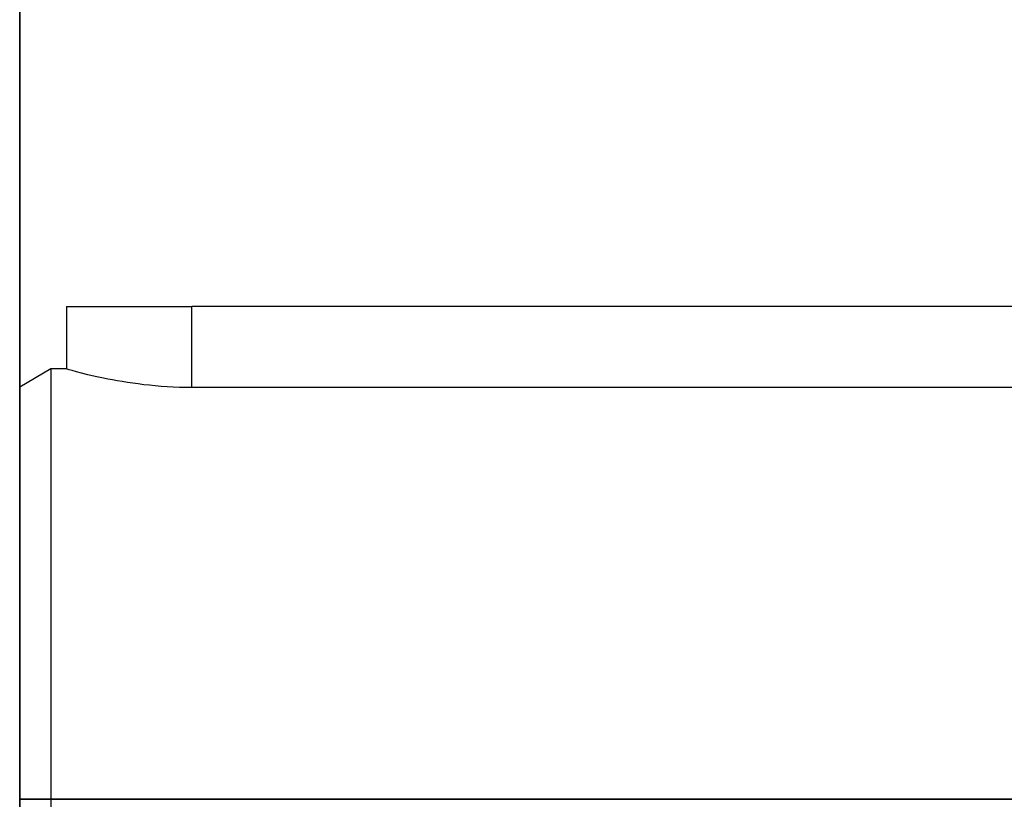
# Model space of a CAD drawing. Units: millimetres. Extents: x 0 to 665, y -211 to 262.
# Drawn here: x 0 to 63, y 0 to 50 of the extents above; entities that cross this region are included whole.
import ezdxf

# ---------------------------------------------------------------- set-up
doc = ezdxf.new("R2010")
doc.units = ezdxf.units.MM
for name, color, linetype, true_color in [('TOP$1', 7, 'CONTINUOUS', 0xffffff), ('TOP$2', 7, 'CONTINUOUS', 0xffffff), ('TOP$3', 7, 'CONTINUOUS', 0xffffff), ('TOP$4', 7, 'CONTINUOUS', 0xffffff)]:
    doc.layers.add(name, color=color, linetype=linetype, true_color=true_color)

msp = doc.modelspace()

# ---------------------------------------------------------------- linework, layer by layer
at = {"layer": 'TOP$1', "color": 151, "linetype": 'CONTINUOUS'}
for p, q in [((0, 35.627, 62.857), (0, 48.89, 80.142)), ((0, 36.622, -62.282), (0, 44.96, -82.411)), ((0, 26.482, -90.065), (0, 18.144, -69.936)), ((0, 5, -53.114), (0, 5, -95.712)), ((0, 5, 95.712), (0, 5, 53.114))]:
    msp.add_line(p, q, dxfattribs=at)
at = {"layer": 'TOP$1', "color": 9, "linetype": 'CONTINUOUS'}
for p, q in [((0, 26.311, 8), (0, 31.5, 8)), ((0, 31.5, 8), (0, 31.5, -8)), ((0, 31.5, -8), (0, 26.311, -8))]:
    msp.add_line(p, q, dxfattribs=at)
at = {"layer": 'TOP$1', "color": 151, "linetype": 'CONTINUOUS', "extrusion": (1, 0, 0)}
for radius in [200, 143, 142.421, 141.422, 105, 104.683, 103.684, 96, 53.034, 52.034]:
    msp.add_circle((0, 0), radius, dxfattribs=at)
at = {"layer": 'TOP$1', "color": 151, "linetype": 'CONTINUOUS', "extrusion": (-1, 0, 0)}
msp.add_circle((0, 0), 150, dxfattribs=at)
at = {"layer": 'TOP$1', "color": 9, "linetype": 'CONTINUOUS', "extrusion": (1, 0, 0)}
msp.add_circle((0, 0), 27.5, dxfattribs=at)
at = {"layer": 'TOP$1', "color": 9, "linetype": 'CONTINUOUS', "extrusion": (-1, 0, 0)}
msp.add_circle((0, 0), 26.345, dxfattribs=at)
at = {"layer": 'TOP$1', "color": 151, "linetype": 'CONTINUOUS', "extrusion": (1, 0, 0)}
for radius, start, end in [(95.605, 2.99787, 87.00213), (95.605, 272.99787, 357.00213), (95.021, 273.01628, 356.98372), (95.021, 3.01628, 86.98372), (81.068, 299.58568, 356.46394), (75.958, 300.06505, 356.22573), (75.24, 300.13771, 356.18964), (72.251, 300.45564, 356.03178), (93.877, 46.38514, 58.61486), (55.525, 5.16645, 84.83355), (55.525, 275.16645, 354.83355), (53.526, 275.35993, 354.64007), (53.526, 5.35993, 84.64007), (93.877, 286.38514, 298.61486), (81.068, 59.58568, 86.46394), (75.958, 60.06505, 86.22573), (75.24, 60.13771, 86.18964), (72.251, 60.45564, 86.03178), (81.068, 273.53606, 285.41432), (75.958, 273.77427, 284.93495), (75.24, 273.81036, 284.86229), (72.251, 273.96822, 284.54436), (95.843, 87.00959, 92.99041), (95.843, 267.00959, 272.99041)]:
    msp.add_arc((0, 0), radius, start, end, dxfattribs=at)
at = {"layer": 'TOP$1', "color": 9, "linetype": 'CONTINUOUS', "extrusion": (1, 0, 0)}
for start, end in [(15.41812, 270), (270, 344.46375)]:
    msp.add_arc((0, 0), 30.1, start, end, dxfattribs=at)
at = {"layer": 'TOP$1', "color": 151, "linetype": 'CONTINUOUS', "extrusion": (-1, 0, 0)}
for start, end in [(84.62223, 95.37777), (264.62223, 275.37777)]:
    msp.add_arc((0, 0), 53.349, start, end, dxfattribs=at)
at = {"layer": 'TOP$2', "color": 151, "linetype": 'CONTINUOUS'}
for p, q in [((0, 41, 9), (0, 49, 9)), ((0, 49, 59), (0, 49, 51)), ((0, 41, -51), (0, 49, -51)), ((0, 49, -99), (0, 41, -99)), ((0, 49, -59), (0, 41, -59)), ((0, 49, -51), (0, 49, -59)), ((0, 49, 49), (0, 49, 41)), ((0, 49, 89), (0, 49, 81)), ((0, 41, 29), (0, 49, 29)), ((0, 49, 71), (0, 41, 71)), ((0, 49, 1), (0, 41, 1)), ((0, 49, 91), (0, 41, 91)), ((0, 49, 11), (0, 41, 11)), ((0, 41, 79), (0, 49, 79)), ((0, 49, -71), (0, 49, -79)), ((0, 49, -39), (0, 41, -39)), ((0, 49, -81), (0, 49, -89)), ((0, 49, -29), (0, 41, -29)), ((0, 41, 69), (0, 49, 69)), ((0, 49, -49), (0, 41, -49)), ((0, 49, 19), (0, 49, 11)), ((0, 49, -21), (0, 49, -29)), ((0, 41, 105), (0, 49, 105)), ((0, 49, -61), (0, 49, -69)), ((0, 49, 51), (0, 41, 51)), ((0, 49, -1), (0, 49, -9)), ((0, 41, 99), (0, 49, 99)), ((0, 41, 89), (0, 49, 89)), ((0, 41, -21), (0, 49, -21)), ((0, 41, 49), (0, 49, 49)), ((0, 49, 69), (0, 49, 61)), ((0, 49, 79), (0, 49, 71)), ((0, 49, -105), (0, 41, -105)), ((0, 49, -41), (0, 49, -49)), ((0, 49, 81), (0, 41, 81)), ((0, 49, 61), (0, 41, 61)), ((0, 41, 59), (0, 49, 59)), ((0, 49, 29), (0, 49, 21)), ((0, 41, -1), (0, 49, -1)), ((0, 49, 39), (0, 49, 31)), ((0, 49, -69), (0, 41, -69)), ((0, 49, -101), (0, 49, -105)), ((0, 49, 41), (0, 41, 41)), ((0, 49, 101), (0, 41, 101)), ((0, 41, -81), (0, 49, -81)), ((0, 49, -79), (0, 41, -79)), ((0, 49, -19), (0, 41, -19)), ((0, 41, -31), (0, 49, -31)), ((0, 41, -61), (0, 49, -61)), ((0, 49, 9), (0, 49, 1)), ((0, 49, 31), (0, 41, 31)), ((0, 49, -9), (0, 41, -9)), ((0, 49, -91), (0, 49, -99)), ((0, 49, -31), (0, 49, -39)), ((0, 49, -11), (0, 49, -19)), ((0, 49, 99), (0, 49, 91)), ((0, 41, 19), (0, 49, 19)), ((0, 49, 105), (0, 49, 101)), ((0, 41, -91), (0, 49, -91)), ((0, 49, 21), (0, 41, 21)), ((0, 49, -89), (0, 41, -89)), ((0, 41, -101), (0, 49, -101)), ((0, 41, -71), (0, 49, -71)), ((0, 41, -41), (0, 49, -41)), ((0, 41, -11), (0, 49, -11)), ((0, 41, 39), (0, 49, 39)), ((0, 41, -19), (0, 41, -11)), ((0, 41, -9), (0, 41, -1)), ((0, 41, 41), (0, 41, 49)), ((0, 41, 11), (0, 41, 19)), ((0, 41, 61), (0, 41, 69)), ((0, 41, -99), (0, 41, -91)), ((0, 41, 1), (0, 41, 9)), ((0, 41, 71), (0, 41, 79)), ((0, 41, 91), (0, 41, 99)), ((0, 41, -39), (0, 41, -31)), ((0, 41, 31), (0, 41, 39)), ((0, 41, -89), (0, 41, -81)), ((0, 41, -105), (0, 41, -101)), ((0, 41, 101), (0, 41, 105)), ((0, 41, -69), (0, 41, -61)), ((0, 41, -29), (0, 41, -21)), ((0, 41, 81), (0, 41, 89)), ((0, 41, 21), (0, 41, 29)), ((0, 41, -79), (0, 41, -71)), ((0, 41, -59), (0, 41, -51)), ((0, 41, -49), (0, 41, -41)), ((0, 41, 51), (0, 41, 59)), ((0, 31, -1), (0, 39, -1)), ((0, 31, 99), (0, 39, 99)), ((0, 39, 1), (0, 31, 1)), ((0, 39, 59), (0, 39, 51)), ((0, 31, 29), (0, 39, 29)), ((0, 39, 29), (0, 39, 21)), ((0, 39, 61), (0, 31, 61)), ((0, 39, -91), (0, 39, -99)), ((0, 39, -49), (0, 31, -49)), ((0, 39, -39), (0, 31, -39)), ((0, 31, -21), (0, 39, -21)), ((0, 39, -69), (0, 31, -69)), ((0, 39, 41), (0, 31, 41)), ((0, 39, -59), (0, 31, -59)), ((0, 39, -29), (0, 31, -29)), ((0, 39, 11), (0, 31, 11)), ((0, 39, 69), (0, 39, 61)), ((0, 39, 19), (0, 39, 11)), ((0, 39, 99), (0, 39, 91)), ((0, 31, -41), (0, 39, -41)), ((0, 31, 19), (0, 39, 19)), ((0, 39, -1), (0, 39, -9)), ((0, 39, 109), (0, 39, 101)), ((0, 31, -91), (0, 39, -91)), ((0, 39, -21), (0, 39, -29)), ((0, 39, -99), (0, 31, -99)), ((0, 39, 51), (0, 31, 51)), ((0, 39, 89), (0, 39, 81)), ((0, 39, -89), (0, 31, -89)), ((0, 39, 21), (0, 31, 21)), ((0, 31, -81), (0, 39, -81)), ((0, 39, 101), (0, 31, 101)), ((0, 31, 9), (0, 39, 9)), ((0, 31, 59), (0, 39, 59)), ((0, 39, -19), (0, 31, -19)), ((0, 39, -81), (0, 39, -89)), ((0, 39, 39), (0, 39, 31)), ((0, 39, 71), (0, 31, 71)), ((0, 31, 39), (0, 39, 39)), ((0, 39, -11), (0, 39, -19)), ((0, 39, 9), (0, 39, 1)), ((0, 31, 69), (0, 39, 69)), ((0, 31, 89), (0, 39, 89)), ((0, 31, -11), (0, 39, -11)), ((0, 31, 49), (0, 39, 49)), ((0, 31, -71), (0, 39, -71)), ((0, 39, -79), (0, 31, -79)), ((0, 39, -31), (0, 39, -39)), ((0, 39, -71), (0, 39, -79)), ((0, 39, -101), (0, 39, -109)), ((0, 39, 91), (0, 31, 91)), ((0, 39, -9), (0, 31, -9)), ((0, 31, -101), (0, 39, -101)), ((0, 39, -41), (0, 39, -49)), ((0, 39, 79), (0, 39, 71)), ((0, 31, 79), (0, 39, 79)), ((0, 39, 49), (0, 39, 41)), ((0, 39, -51), (0, 39, -59)), ((0, 39, 81), (0, 31, 81)), ((0, 39, 31), (0, 31, 31)), ((0, 31, -31), (0, 39, -31)), ((0, 31, -51), (0, 39, -51)), ((0, 39, -109), (0, 31, -109)), ((0, 31, -61), (0, 39, -61)), ((0, 31, 109), (0, 39, 109)), ((0, 39, -61), (0, 39, -69)), ((0, 31, 1), (0, 31, 9)), ((0, 31, -69), (0, 31, -61)), ((0, 31, -9), (0, 31, -1)), ((0, 31, 11), (0, 31, 19)), ((0, 31, 31), (0, 31, 39)), ((0, 31, 21), (0, 31, 29)), ((0, 31, -29), (0, 31, -21)), ((0, 31, 71), (0, 31, 79)), ((0, 31, 61), (0, 31, 69)), ((0, 31, -79), (0, 31, -71)), ((0, 31, 91), (0, 31, 99)), ((0, 31, -99), (0, 31, -91)), ((0, 31, -39), (0, 31, -31)), ((0, 31, 41), (0, 31, 49)), ((0, 31, 51), (0, 31, 59)), ((0, 31, -49), (0, 31, -41)), ((0, 31, 101), (0, 31, 109)), ((0, 31, 81), (0, 31, 89)), ((0, 31, -109), (0, 31, -101)), ((0, 31, -89), (0, 31, -81)), ((0, 31, -19), (0, 31, -11)), ((0, 31, -59), (0, 31, -51)), ((0, 29, -101), (0, 29, -109)), ((0, 21, 39), (0, 29, 39)), ((0, 29, 101), (0, 21, 101)), ((0, 29, 31), (0, 21, 31)), ((0, 29, -99), (0, 21, -99)), ((0, 29, 29), (0, 29, 21)), ((0, 21, 109), (0, 29, 109)), ((0, 29, 71), (0, 21, 71)), ((0, 25, -11), (0, 29, -11)), ((0, 29, -71), (0, 29, -79)), ((0, 21, 69), (0, 29, 69)), ((0, 29, -19), (0, 25, -19)), ((0, 29, 1), (0, 25, 1)), ((0, 29, 81), (0, 21, 81)), ((0, 21, -91), (0, 29, -91)), ((0, 29, -59), (0, 21, -59)), ((0, 21, 89), (0, 29, 89)), ((0, 29, 99), (0, 29, 91)), ((0, 29, 11), (0, 25, 11)), ((0, 29, -1), (0, 29, -9)), ((0, 29, 41), (0, 21, 41)), ((0, 29, -89), (0, 21, -89)), ((0, 21, 99), (0, 29, 99)), ((0, 21, -81), (0, 29, -81)), ((0, 21, -101), (0, 29, -101)), ((0, 29, -51), (0, 29, -59)), ((0, 29, 39), (0, 29, 31)), ((0, 29, 61), (0, 21, 61)), ((0, 29, -31), (0, 29, -39)), ((0, 29, 59), (0, 29, 51)), ((0, 21, 79), (0, 29, 79)), ((0, 25, -1), (0, 29, -1)), ((0, 29, 51), (0, 21, 51)), ((0, 29, -29), (0, 21, -29)), ((0, 29, -109), (0, 21, -109)), ((0, 29, -39), (0, 21, -39)), ((0, 29, 21), (0, 21, 21)), ((0, 29, -91), (0, 29, -99)), ((0, 25, 19), (0, 29, 19)), ((0, 29, 9), (0, 29, 1)), ((0, 29, -61), (0, 29, -69)), ((0, 21, -71), (0, 29, -71)), ((0, 29, 109), (0, 29, 101)), ((0, 21, -61), (0, 29, -61)), ((0, 29, -69), (0, 21, -69)), ((0, 21, 29), (0, 29, 29)), ((0, 29, 89), (0, 29, 81)), ((0, 21, -31), (0, 29, -31)), ((0, 25, 9), (0, 29, 9)), ((0, 21, -51), (0, 29, -51)), ((0, 21, -41), (0, 29, -41)), ((0, 29, 79), (0, 29, 71)), ((0, 29, -81), (0, 29, -89)), ((0, 29, -79), (0, 21, -79)), ((0, 29, 19), (0, 29, 11)), ((0, 29, -49), (0, 21, -49)), ((0, 21, 49), (0, 29, 49)), ((0, 29, 69), (0, 29, 61)), ((0, 29, 91), (0, 21, 91)), ((0, 29, -9), (0, 25, -9)), ((0, 29, -11), (0, 29, -19)), ((0, 29, -41), (0, 29, -49)), ((0, 29, -21), (0, 29, -29)), ((0, 21, -21), (0, 29, -21)), ((0, 29, 49), (0, 29, 41)), ((0, 21, 59), (0, 29, 59)), ((0, 25, 11), (0, 25, 19)), ((0, 25, -19), (0, 25, -11)), ((0, 25, -9), (0, 25, -1)), ((0, 25, 1), (0, 25, 9)), ((0, 21, 21), (0, 21, 29)), ((0, 21, -109), (0, 21, -101)), ((0, 21, 101), (0, 21, 109)), ((0, 21, -29), (0, 21, -21)), ((0, 21, -89), (0, 21, -81)), ((0, 21, -79), (0, 21, -71)), ((0, 21, -49), (0, 21, -41)), ((0, 21, 81), (0, 21, 89)), ((0, 21, 31), (0, 21, 39)), ((0, 21, -59), (0, 21, -51)), ((0, 21, -99), (0, 21, -91)), ((0, 21, -69), (0, 21, -61)), ((0, 21, -39), (0, 21, -31)), ((0, 21, 41), (0, 21, 49)), ((0, 21, 71), (0, 21, 79)), ((0, 21, 91), (0, 21, 99)), ((0, 21, 51), (0, 21, 59)), ((0, 21, 61), (0, 21, 69)), ((0, 11, 79), (0, 19, 79)), ((0, 11, -51), (0, 19, -51)), ((0, 19, -71), (0, 19, -79)), ((0, 19, -29), (0, 11, -29)), ((0, 19, -61), (0, 19, -69)), ((0, 19, 81), (0, 11, 81)), ((0, 19, 59), (0, 19, 51)), ((0, 19, -111), (0, 19, -115)), ((0, 11, 69), (0, 19, 69)), ((0, 19, -89), (0, 11, -89)), ((0, 19, -91), (0, 19, -99)), ((0, 19, 89), (0, 19, 81)), ((0, 11, -81), (0, 19, -81)), ((0, 19, -59), (0, 11, -59)), ((0, 19, 101), (0, 11, 101)), ((0, 19, 115), (0, 19, 111)), ((0, 11, -41), (0, 19, -41)), ((0, 19, -101), (0, 19, -109)), ((0, 11, -25), (0, 19, -25)), ((0, 19, -49), (0, 11, -49)), ((0, 19, -69), (0, 11, -69)), ((0, 11, -101), (0, 19, -101)), ((0, 19, -99), (0, 11, -99)), ((0, 11, 29), (0, 19, 29)), ((0, 19, 31), (0, 11, 31)), ((0, 19, -39), (0, 11, -39)), ((0, 19, 41), (0, 11, 41)), ((0, 19, 109), (0, 19, 101)), ((0, 11, 115), (0, 19, 115)), ((0, 19, 111), (0, 11, 111)), ((0, 11, 109), (0, 19, 109)), ((0, 19, 25), (0, 11, 25)), ((0, 19, 39), (0, 19, 31)), ((0, 19, -79), (0, 11, -79)), ((0, 19, 99), (0, 19, 91)), ((0, 19, -51), (0, 19, -59)), ((0, 11, -111), (0, 19, -111)), ((0, 19, 71), (0, 11, 71)), ((0, 11, 89), (0, 19, 89)), ((0, 11, -61), (0, 19, -61)), ((0, 19, -31), (0, 19, -39)), ((0, 11, -91), (0, 19, -91)), ((0, 11, 39), (0, 19, 39)), ((0, 19, -25), (0, 19, -29)), ((0, 11, 59), (0, 19, 59)), ((0, 11, -31), (0, 19, -31)), ((0, 11, 49), (0, 19, 49)), ((0, 19, -81), (0, 19, -89)), ((0, 11, -71), (0, 19, -71)), ((0, 19, 79), (0, 19, 71)), ((0, 19, -115), (0, 11, -115)), ((0, 19, 51), (0, 11, 51)), ((0, 11, 99), (0, 19, 99)), ((0, 19, -41), (0, 19, -49)), ((0, 19, 29), (0, 19, 25)), ((0, 19, 49), (0, 19, 41)), ((0, 19, 69), (0, 19, 61)), ((0, 19, -109), (0, 11, -109)), ((0, 19, 61), (0, 11, 61)), ((0, 19, 91), (0, 11, 91)), ((0, 11, 81), (0, 11, 89)), ((0, 11, -115), (0, 11, -111)), ((0, 11, -99), (0, 11, -91)), ((0, 11, 71), (0, 11, 79)), ((0, 11, 31), (0, 11, 39)), ((0, 11, 51), (0, 11, 59)), ((0, 11, 101), (0, 11, 109)), ((0, 11, -69), (0, 11, -61)), ((0, 11, -39), (0, 11, -31)), ((0, 11, 111), (0, 11, 115)), ((0, 11, 41), (0, 11, 49)), ((0, 11, -109), (0, 11, -101)), ((0, 11, 25), (0, 11, 29)), ((0, 11, 61), (0, 11, 69)), ((0, 11, -89), (0, 11, -81)), ((0, 11, -79), (0, 11, -71)), ((0, 11, -59), (0, 11, -51)), ((0, 11, -29), (0, 11, -25)), ((0, 11, 91), (0, 11, 99)), ((0, 11, -49), (0, 11, -41)), ((0, 9, -99), (0, 1, -99)), ((0, 9, 91), (0, 1, 91)), ((0, 9, 71), (0, 1, 71)), ((0, 1, 99), (0, 9, 99)), ((0, 9, 81), (0, 1, 81)), ((0, 9, 59), (0, 9, 51)), ((0, 9, 49), (0, 9, 41)), ((0, 9, 79), (0, 9, 71)), ((0, 1, -25), (0, 9, -25)), ((0, 1, 59), (0, 9, 59)), ((0, 9, -49), (0, 1, -49)), ((0, 9, -109), (0, 1, -109)), ((0, 1, -111), (0, 9, -111)), ((0, 9, -89), (0, 1, -89)), ((0, 1, -51), (0, 9, -51)), ((0, 9, -79), (0, 1, -79)), ((0, 9, -29), (0, 1, -29)), ((0, 9, 115), (0, 9, 111)), ((0, 1, 69), (0, 9, 69)), ((0, 1, -81), (0, 9, -81)), ((0, 9, -115), (0, 1, -115)), ((0, 9, -31), (0, 9, -39)), ((0, 1, 29), (0, 9, 29)), ((0, 9, -71), (0, 9, -79)), ((0, 9, 39), (0, 9, 31)), ((0, 1, -31), (0, 9, -31)), ((0, 9, 41), (0, 1, 41)), ((0, 9, 111), (0, 1, 111)), ((0, 1, 115), (0, 9, 115)), ((0, 1, -101), (0, 9, -101)), ((0, 1, -71), (0, 9, -71)), ((0, 9, 109), (0, 9, 101)), ((0, 9, 89), (0, 9, 81)), ((0, 1, 39), (0, 9, 39)), ((0, 9, -101), (0, 9, -109)), ((0, 9, -111), (0, 9, -115)), ((0, 1, -41), (0, 9, -41)), ((0, 9, -25), (0, 9, -29)), ((0, 9, 25), (0, 1, 25)), ((0, 9, 101), (0, 1, 101)), ((0, 1, -91), (0, 9, -91)), ((0, 9, -51), (0, 9, -59)), ((0, 1, -61), (0, 9, -61)), ((0, 9, -59), (0, 1, -59)), ((0, 1, 79), (0, 9, 79)), ((0, 9, -81), (0, 9, -89)), ((0, 9, 61), (0, 1, 61)), ((0, 9, 31), (0, 1, 31)), ((0, 1, 89), (0, 9, 89)), ((0, 9, 99), (0, 9, 91)), ((0, 9, 69), (0, 9, 61)), ((0, 9, 51), (0, 1, 51)), ((0, 9, 29), (0, 9, 25)), ((0, 9, -69), (0, 1, -69)), ((0, 9, -41), (0, 9, -49)), ((0, 9, -39), (0, 1, -39)), ((0, 9, -91), (0, 9, -99)), ((0, 1, 109), (0, 9, 109)), ((0, 1, 49), (0, 9, 49)), ((0, 9, -61), (0, 9, -69)), ((0, 3, -195), (0, -3, -195)), ((0, 3, -195), (0, 3, -190.567)), ((0, 3, 190.647), (0, 3, 195)), ((0, -3, 195), (0, 3, 195)), ((0, 1, -99), (0, 1, -91)), ((0, 1, 41), (0, 1, 49)), ((0, 1, 51), (0, 1, 59)), ((0, 1, -109), (0, 1, -101)), ((0, 1, 81), (0, 1, 89)), ((0, 1, -39), (0, 1, -31)), ((0, 1, 91), (0, 1, 99)), ((0, 1, 61), (0, 1, 69)), ((0, 1, -29), (0, 1, -25)), ((0, 1, 31), (0, 1, 39)), ((0, 1, 25), (0, 1, 29)), ((0, 1, -115), (0, 1, -111)), ((0, 1, -89), (0, 1, -81)), ((0, 1, 71), (0, 1, 79)), ((0, 1, 111), (0, 1, 115)), ((0, 1, -79), (0, 1, -71)), ((0, 1, -49), (0, 1, -41)), ((0, 1, -59), (0, 1, -51)), ((0, 1, -69), (0, 1, -61)), ((0, 1, 101), (0, 1, 109))]:
    msp.add_line(p, q, dxfattribs=at)
at = {"layer": 'TOP$2', "color": 2, "linetype": 'CONTINUOUS'}
for p, q in [((0, 41, -1.434), (0, 49, -1.434)), ((0, 49, 1.434), (0, 41, 1.434)), ((0, 46.601, 41), (0, 49, 43.035)), ((0, 49, -43.033), (0, 46.602, -41)), ((0, 48.743, 39), (0, 45.523, 36.326)), ((0, 45.667, -36.447), (0, 48.742, -39)), ((0, 43.849, -38.666), (0, 45.667, -36.447)), ((0, 45.667, -36.447), (0, 41, -32.53)), ((0, 41, 32.531), (0, 45.523, 36.326)), ((0, 45.523, 36.326), (0, 43.695, 38.537)), ((0, 44.243, -39), (0, 43.849, -38.666)), ((0, 43.695, 38.537), (0, 44.241, 39)), ((0, 41, -36.275), (0, 43.849, -38.666)), ((0, 43.695, 38.537), (0, 41, 36.275)), ((0, 37.079, -1.434), (0, 39, -1.434)), ((0, 39, 1.434), (0, 37.079, 1.434)), ((0, 39, 34.597), (0, 34.713, 31)), ((0, 34.713, -31), (0, 39, -34.597)), ((0, 37.079, 1.434), (0, 37.079, 1)), ((0, 37.079, -1), (0, 37.079, -1.434)), ((0, 36.793, -29), (0, 31, -24.14)), ((0, 31, 24.14), (0, 36.792, 29)), ((0, 32.33, 29), (0, 31, 27.885)), ((0, 31, -27.885), (0, 32.329, -29)), ((0, 29, 23.125), (0, 27.483, 24.933)), ((0, 29, 26.206), (0, 27.483, 24.933)), ((0, 27.483, -24.933), (0, 29, -23.125)), ((0, 27.483, -24.933), (0, 29, -26.207)), ((0, 21, -107.188), (0, 21.32, -109)), ((0, 21.32, 109), (0, 21, 107.188)), ((0, 17.675, -90.999), (0, 19, -98.3)), ((0, 18.097, -91), (0, 19, -95.976)), ((0, 19, 98.285), (0, 17.677, 90.999)), ((0, 19, 95.976), (0, 18.097, 91)), ((0, 18.6, -115), (0, 17.894, -111.001)), ((0, 17.891, 111.001), (0, 18.597, 115)), ((0, 18.178, -115), (0, 17.472, -111.001)), ((0, 17.472, 111.001), (0, 18.178, 115)), ((0, 17.584, -88.174), (0, 17.734, -89)), ((0, 17.734, 89), (0, 17.584, 88.174)), ((0, 17.542, -109), (0, 16.14, -101.051)), ((0, 16.137, 101.051), (0, 17.539, 109)), ((0, 17.314, 89), (0, 15.862, 81)), ((0, 15.859, -81), (0, 17.312, -89)), ((0, 17.12, -109.001), (0, 15.731, -101.122)), ((0, 15.731, 101.122), (0, 17.12, 109.001)), ((0, 15.731, -101.122), (0, 16.14, -101.051)), ((0, 16.14, -101.051), (0, 16.131, -100.999)), ((0, 15.731, 101.122), (0, 16.137, 101.051)), ((0, 16.128, 100.999), (0, 16.137, 101.051)), ((0, 15.789, -98.999), (0, 14.42, -91)), ((0, 14.417, 90.999), (0, 15.786, 98.999)), ((0, 15.731, -101.122), (0, 15.71, -101)), ((0, 15.71, 101), (0, 15.731, 101.122)), ((0, 15.499, 79), (0, 14.046, 71)), ((0, 14.044, -71), (0, 15.497, -79.001)), ((0, 15.367, -99), (0, 13.998, -91)), ((0, 13.998, 91), (0, 15.367, 99)), ((0, 14.078, -89), (0, 12.708, -81)), ((0, 12.706, 80.999), (0, 14.075, 88.999)), ((0, 13.683, 69), (0, 12.231, 61)), ((0, 12.229, -61), (0, 13.681, -69)), ((0, 13.656, -89), (0, 13.634, -88.87)), ((0, 13.634, 88.87), (0, 13.656, 89)), ((0, 12.366, -79), (0, 11, -71.017)), ((0, 11, 71.028), (0, 12.364, 79)), ((0, 11.868, 59.001), (0, 11.601, 57.531)), ((0, 11.653, -57.828), (0, 11.866, -59.001)), ((0, 11, -57.954), (0, 11.653, -57.828)), ((0, 11.653, -57.828), (0, 11, -54.124)), ((0, 11, 54.124), (0, 11.601, 57.531)), ((0, 11.601, 57.531), (0, 11, 57.646)), ((0, 8.836, -58.369), (0, 9, -58.338)), ((0, 9, -42.782), (0, 8.686, -41)), ((0, 8.686, 41), (0, 9, 42.781)), ((0, 9, 58.028), (0, 8.783, 58.069)), ((0, 8.944, -59), (0, 8.836, -58.369)), ((0, 8.783, 58.069), (0, 8.942, 59.001)), ((0, 7.536, -51), (0, 8.836, -58.369)), ((0, 8.783, 58.069), (0, 7.536, 51)), ((0, 8.333, -39), (0, 7.851, -36.267)), ((0, 7.851, 36.267), (0, 8.333, 39)), ((0, 5.026, -36.765), (0, 7.851, -36.267)), ((0, 7.851, 36.267), (0, 5.026, 36.765)), ((0, 7.184, 49), (0, 5.773, 41)), ((0, 5.773, -41), (0, 7.183, -49)), ((0, 5.026, -36.765), (0, 5.42, -39)), ((0, 5.42, 39), (0, 5.026, 36.765))]:
    msp.add_line(p, q, dxfattribs=at)
at = {"layer": 'TOP$2', "color": 151, "linetype": 'CONTINUOUS', "extrusion": (1, 0, 0)}
msp.add_circle((0, 0), 133.373, dxfattribs=at)
at = {"layer": 'TOP$2', "color": 151, "linetype": 'CONTINUOUS', "extrusion": (-1, 0, 0)}
msp.add_circle((0, 0), 5, dxfattribs=at)
for centre, radius, start, end in [((0, -80), 270.663, 57.06374, 122.93626), ((0, -80), 267, 57.2318, 122.7682), ((0, 80), 267, 237.2318, 302.7682), ((0, 0), 182.737, 90, 130.24317), ((0, 0), 182.737, 230.55258, 270), ((0, -84.261), 267, 90, 114.07106), ((0, 84.261), 267, 246.43841, 270), ((0, 0), 95, 115.57125, 121.05563), ((0, 0), 99, 115.97625, 119.67188), ((0, 0), 92, 120.83062, 122.18625), ((0, 0), 81.705, 122.38313, 126.855), ((0, 0), 96, 115.28437, 120.69563), ((0, 0), 83, 123.76687, 126.18563), ((0, 0), 82, 122.70937, 126.6975), ((0, 0), 56.5, 149.11875, 150.1425), ((0, 0), 66.985, 132.99187, 137.01375), ((0, 0), 54.5, 147.85313, 154.04063), ((0, 0), 95, 238.95, 244.43437), ((0, 0), 99, 240.33375, 244.02937), ((0, 0), 81.705, 233.15062, 237.6225), ((0, 0), 60.251, 141.69938, 144.41625), ((0, 0), 54.5, 205.965, 212.1525), ((0, 0), 56.5, 209.86312, 210.88687), ((0, 0), 92, 237.81938, 239.175), ((0, 0), 96, 239.31, 244.72125), ((0, 0), 83, 233.82, 236.23875), ((0, 0), 60.251, 215.58937, 218.30625), ((0, 0), 66.985, 222.99187, 227.01375), ((0, 0), 82, 233.30812, 237.29625), ((0, 0), 52.5, 146.475, 156.42562), ((0, 0), 52.5, 203.58, 213.53062), ((0, 0), 48, 169.19438, 178.04812), ((0, 0), 48, 181.9575, 190.81125), ((0, 0), 94, 115.86375, 120.49313), ((0, 0), 94, 239.5125, 244.14187), ((0, 0), 63.583, 130.15688, 138.36375), ((0, 0), 63.583, 221.64187, 229.84875), ((0, 0), 63.24, 130.42125, 138.35813), ((0, 0), 63.24, 221.6475, 229.58437), ((0, 0), 56.5, 141.7725, 146.72812), ((0, 0), 56.5, 213.2775, 218.23312), ((0, 0), 48, 156.68437, 166.75313), ((0, 0), 48, 193.2525, 203.32125), ((0, 0), 46, 168.72188, 178.00313), ((0, 0), 46, 182.0025, 191.28375), ((0, 0), 93, 116.16187, 119.43), ((0, 0), 93, 240.57563, 243.84375), ((0, 0), 45, 168.46312, 177.98063), ((0, 0), 45, 182.025, 191.5425), ((0, 0), 54.5, 141.81187, 145.33312), ((0, 0), 54.5, 214.6725, 218.19375), ((0, 0), 46, 155.60438, 166.16813), ((0, 0), 46, 193.8375, 204.40125), ((0, 0), 60.251, 132.885, 137.12062), ((0, 0), 60.251, 222.885, 227.12062), ((0, 0), 44, 168.19875, 177.9525), ((0, 0), 44, 182.05312, 191.80687), ((0, 0), 45, 155.66063, 165.85313), ((0, 0), 45, 194.1525, 204.345), ((0, 0), 92, 116.46563, 118.31063), ((0, 0), 92, 241.695, 243.54), ((0, 0), 66.985, 127.74375, 130.41563), ((0, 0), 66.985, 229.59, 232.26188), ((0, 0), 48, 148.66875, 154.0575), ((0, 0), 48, 205.94813, 211.33688), ((0, 0), 83, 119.60438, 121.19625), ((0, 0), 83, 238.80937, 240.40125), ((0, 0), 44, 158.72063, 165.52688), ((0, 0), 44, 194.47875, 201.285), ((0, 0), 52.5, 141.85125, 143.81438), ((0, 0), 52.5, 216.19125, 218.15437), ((0, 0), 56.5, 136.52437, 138.23438), ((0, 0), 56.5, 221.77125, 223.48125), ((0, 0), 42, 167.63063, 177.90187), ((0, 0), 42, 182.10375, 192.375), ((0, 0), 92, 109.69312, 115.0875), ((0, 0), 96, 112.01625, 113.97375), ((0, 0), 66.985, 118.26562, 125.61187), ((0, 0), 54.5, 134.30812, 135.6975), ((0, 0), 83, 111.93188, 118.02937), ((0, 0), 60.251, 125.58938, 130.3425), ((0, 0), 81.705, 112.2975, 118.51313), ((0, 0), 82, 112.21313, 118.40063), ((0, 0), 94, 109.26, 114.51375), ((0, 0), 93, 109.47375, 114.795), ((0, 0), 48, 142.83562, 144.34312), ((0, 0), 45, 142.02562, 150.075), ((0, 0), 92, 244.91813, 250.3125), ((0, 0), 66.985, 234.39375, 241.74), ((0, 0), 95, 110.475, 114.23813), ((0, 0), 46, 142.00313, 147.97688), ((0, 0), 42, 153.10688, 158.21437), ((0, 0), 54.5, 224.30813, 225.6975), ((0, 0), 52.5, 132.03, 137.97563), ((0, 0), 42, 201.79125, 206.89875), ((0, 0), 60.251, 229.66313, 234.41625), ((0, 0), 48, 215.6625, 217.17), ((0, 0), 45, 209.93062, 217.98), ((0, 0), 46, 212.02875, 218.0025), ((0, 0), 96, 246.03188, 247.98937), ((0, 0), 52.5, 222.03, 227.97563), ((0, 0), 83, 241.97625, 248.07375), ((0, 0), 81.705, 241.4925, 247.70812), ((0, 0), 82, 241.605, 247.7925), ((0, 0), 94, 245.49187, 250.74562), ((0, 0), 93, 245.21062, 250.53188), ((0, 0), 95, 245.7675, 249.53062), ((0, 0), 99, 108.25312, 113.19187), ((0, 0), 99, 246.81375, 251.7525), ((0, 0), 56.5, 123.2775, 133.48125), ((0, 0), 56.5, 226.52437, 236.72813), ((0, 0), 44, 142.05375, 151.49812), ((0, 0), 44, 208.5075, 217.95188), ((0, 0), 63.583, 119.1825, 126.66938), ((0, 0), 63.583, 233.33625, 240.82312), ((0, 0), 63.24, 119.35688, 126.25313), ((0, 0), 63.24, 233.7525, 240.64875), ((0, 0), 42, 142.10438, 150.00188), ((0, 0), 42, 210.00375, 217.90125), ((0, 0), 54.5, 124.6725, 131.21437), ((0, 0), 54.5, 228.79125, 235.33313), ((0, 0), 48, 130.23, 138.04875), ((0, 0), 48, 221.95687, 229.77563), ((0, 0), 46, 132.37312, 137.6325), ((0, 0), 46, 222.37312, 227.6325), ((0, 0), 52.5, 126.19125, 128.655), ((0, 0), 52.5, 231.35063, 233.81438), ((0, 0), 45, 133.54313, 136.4625), ((0, 0), 45, 223.54313, 226.4625), ((0, 0), 60.251, 120.96563, 122.175), ((0, 0), 60.251, 237.83062, 239.04), ((0, 0), 44, 134.7975, 135.20812), ((0, 0), 44, 224.7975, 225.20812), ((0, 0), 42, 137.57063, 137.9025), ((0, 0), 42, 222.10313, 222.435), ((0, 0), 99, 102.25125, 107.03812), ((0, 0), 82, 105.5475, 110.71688), ((0, 0), 93, 106.86938, 108.17437), ((0, 0), 63.583, 111.8925, 117.14062), ((0, 0), 56.5, 119.86312, 120.88688), ((0, 0), 92, 104.67562, 108.37687), ((0, 0), 54.5, 115.965, 122.1525), ((0, 0), 63.24, 111.09937, 117.29812), ((0, 0), 83, 107.865, 110.4525), ((0, 0), 45, 119.93062, 130.12875), ((0, 0), 96, 102.63938, 107.58375), ((0, 0), 48, 125.6625, 127.17), ((0, 0), 81.705, 104.895, 110.79), ((0, 0), 46, 122.02875, 129.0825), ((0, 0), 44, 118.5075, 131.23125), ((0, 0), 82, 249.28875, 254.45812), ((0, 0), 52.5, 113.58, 123.53062), ((0, 0), 60.251, 110.40188, 118.77188), ((0, 0), 56.5, 239.11875, 240.1425), ((0, 0), 54.5, 237.85313, 244.04063), ((0, 0), 93, 251.83125, 253.13625), ((0, 0), 45, 229.87688, 240.075), ((0, 0), 63.583, 242.865, 248.11312), ((0, 0), 99, 252.9675, 257.75437), ((0, 0), 48, 232.83562, 234.34312), ((0, 0), 46, 230.92312, 237.97687), ((0, 0), 63.24, 242.7075, 248.90625), ((0, 0), 44, 228.77437, 241.49813), ((0, 0), 92, 251.62875, 255.33), ((0, 0), 52.5, 236.475, 246.42562), ((0, 0), 83, 249.55312, 252.14062), ((0, 0), 60.251, 241.23375, 249.60375), ((0, 0), 81.705, 249.21562, 255.11062), ((0, 0), 96, 252.42188, 257.36625), ((0, 0), 42, 120.00375, 132.435), ((0, 0), 42, 227.57063, 240.00188), ((0, 0), 66.985, 108.27563, 114.40687), ((0, 0), 66.985, 245.59875, 251.73), ((0, 0), 95, 102.77438, 106.68937), ((0, 0), 95, 253.31625, 257.23125), ((0, 0), 48, 115.94813, 121.33688), ((0, 0), 48, 238.66875, 244.0575), ((0, 0), 56.5, 111.81937, 115.4925), ((0, 0), 56.5, 244.51313, 248.18625), ((0, 0), 94, 102.90937, 104.51812), ((0, 0), 94, 255.4875, 257.09625), ((0, 0), 95, 101.2275, 101.5425), ((0, 0), 94, 101.23875, 101.66625), ((0, 0), 96, 101.21625, 101.41875), ((0, 0), 66.985, 101.58187, 106.48125), ((0, 0), 46, 103.8375, 114.40125), ((0, 0), 54.5, 101.8125, 110.4075), ((0, 0), 56.5, 101.77312, 109.65375), ((0, 0), 48, 103.2525, 113.32125), ((0, 0), 93, 101.25, 101.79), ((0, 0), 42, 111.79125, 116.89875), ((0, 0), 60.251, 101.7, 108.3825), ((0, 0), 95, 258.46312, 258.77812), ((0, 0), 46, 245.60438, 256.16812), ((0, 0), 54.5, 249.59813, 258.19313), ((0, 0), 94, 258.33938, 258.76688), ((0, 0), 56.5, 250.35188, 258.2325), ((0, 0), 48, 246.68437, 256.75313), ((0, 0), 42, 243.10688, 248.21437), ((0, 0), 66.985, 253.52437, 258.42375), ((0, 0), 96, 258.58688, 258.78938), ((0, 0), 60.251, 251.62312, 258.30563), ((0, 0), 93, 258.21562, 258.75563), ((0, 0), 45, 104.1525, 114.345), ((0, 0), 45, 245.66063, 255.85313), ((0, 0), 83, 101.3625, 102.60563), ((0, 0), 83, 257.4, 258.64312), ((0, 0), 63.583, 101.63813, 106.39125), ((0, 0), 63.583, 253.61437, 258.3675), ((0, 0), 63.24, 101.64375, 105.29438), ((0, 0), 63.24, 254.71125, 258.36187), ((0, 0), 44, 104.47875, 111.285), ((0, 0), 44, 248.72063, 255.52687), ((0, 0), 99, 96.38438, 98.81437), ((0, 0), 99, 261.19125, 263.62125), ((0, 0), 96, 96.58125, 98.78625), ((0, 0), 96, 261.21938, 263.42437), ((0, 0), 95, 96.65438, 98.775), ((0, 0), 95, 261.23062, 263.35125), ((0, 0), 94, 96.72187, 98.76937), ((0, 0), 94, 261.23625, 263.28375), ((0, 0), 93, 96.795, 98.75813), ((0, 0), 93, 261.2475, 263.21062), ((0, 0), 92, 96.86813, 98.46), ((0, 0), 92, 261.54562, 263.1375), ((0, 0), 83, 97.61625, 98.64562), ((0, 0), 83, 261.36, 262.38937), ((0, 0), 52.5, 101.85188, 103.73063), ((0, 0), 52.5, 256.275, 258.15375), ((0, 0), 82, 97.71188, 98.63437), ((0, 0), 82, 261.37125, 262.29375), ((0, 0), 63.24, 90.91125, 98.35875), ((0, 0), 63.24, 261.64688, 269.09438), ((0, 0), 92, 90.62438, 95.61938), ((0, 0), 99, 90.57937, 95.22), ((0, 0), 93, 90.61875, 95.5575), ((0, 0), 82, 90.70312, 96.30563), ((0, 0), 81.705, 90.70312, 96.32812), ((0, 0), 96, 90.60188, 95.38313), ((0, 0), 95, 90.6075, 95.43937), ((0, 0), 83, 90.69187, 96.22688), ((0, 0), 66.985, 90.86062, 97.72312), ((0, 0), 94, 90.61312, 95.49563), ((0, 0), 63.583, 90.90563, 98.13938), ((0, 0), 92, 264.38625, 269.38125), ((0, 0), 82, 263.7, 269.45438), ((0, 0), 81.705, 263.6775, 269.3025), ((0, 0), 99, 264.78562, 269.42625), ((0, 0), 93, 264.44813, 269.38687), ((0, 0), 96, 264.6225, 269.40375), ((0, 0), 95, 264.56625, 269.39812), ((0, 0), 63.583, 261.86625, 269.1), ((0, 0), 66.985, 262.2825, 269.145), ((0, 0), 83, 263.77875, 269.31375), ((0, 0), 94, 264.51, 269.3925), ((0, 0), 56.5, 91.01812, 98.235), ((0, 0), 56.5, 261.77062, 268.9875), ((0, 0), 54.5, 91.05187, 98.19563), ((0, 0), 54.5, 261.81, 268.95375), ((0, 0), 52.5, 91.09687, 98.15063), ((0, 0), 52.5, 261.855, 268.90875), ((0, 0), 48, 91.19812, 98.04937), ((0, 0), 48, 261.95625, 268.8075), ((0, 0), 46, 91.24875, 98.00437), ((0, 0), 46, 262.00125, 268.75687), ((0, 0), 45, 91.27688, 97.97625), ((0, 0), 45, 262.02938, 268.72875), ((0, 0), 44, 91.305, 97.95375), ((0, 0), 44, 262.05187, 268.70062), ((0, 0), 42, 91.36687, 97.90312), ((0, 0), 42, 262.1025, 268.63875), ((0, 0), 182.737, 270, 310.24317), ((0, 84.261), 267, 270, 294.07106), ((0, -84.261), 267, 66.43841, 90), ((0, 0), 182.737, 50.55258, 90)]:
    msp.add_arc(centre, radius, start, end, dxfattribs=at)
at = {"layer": 'TOP$2', "color": 151, "linetype": 'CONTINUOUS', "extrusion": (1, 0, 0)}
for radius, start, end in [(200, 270, 303.08625), (200, 57.07125, 122.4675), (197, 62.865, 117.135), (197, 270, 297.03938), (197, 242.9775, 270)]:
    msp.add_arc((0, 0), radius, start, end, dxfattribs=at)
at = {"layer": 'TOP$2', "color": 2, "linetype": 'CONTINUOUS', "extrusion": (1, 0, 0)}
for centre, major_axis, start_param, end_param in [((0, 89.888, -1.505), (0, -57.375, 0.289), 0.550922, 0.777601), ((0, 89.888, 1.505), (0, 57.375, 0.289), 2.363992, 2.59067), ((0, 69.825, 56.626), (0, 44.138, 36.658), 3.993542, 4.213791), ((0, 69.825, -56.626), (0, -44.138, 36.658), 5.210987, 5.431236), ((0, 67.891, 58.931), (0, 43.766, 37.101), 2.009697, 2.085488), ((0, 67.891, -58.931), (0, -43.766, 37.101), 1.056104, 1.131895), ((0, 67.891, 58.931), (0, 43.766, 37.101), 2.1482, 2.225014), ((0, 67.891, -58.931), (0, -43.766, 37.101), 0.916579, 0.993393), ((0, 89.888, -1.505), (0, -57.375, 0.289), 0.401733, 0.480191), ((0, 89.888, 1.505), (0, 57.375, 0.289), 2.661401, 2.739859), ((0, 67.891, 58.931), (0, 43.766, 37.101), 2.284346, 2.433371), ((0, 67.891, -58.931), (0, -43.766, 37.101), 0.708222, 0.857247), ((0, 69.825, 56.626), (0, 44.138, 36.658), 3.630096, 3.869434), ((0, 69.825, -56.626), (0, -44.138, 36.658), 5.555344, 5.794682), ((0, 67.891, 58.931), (0, 43.766, 37.101), 2.519629, 2.56601), ((0, 67.891, -58.931), (0, -43.766, 37.101), 0.575583, 0.621964), ((0, 67.891, 58.931), (0, 43.766, 37.101), 2.657638, 2.739859), ((0, 67.891, -58.931), (0, -43.766, 37.101), 0.401733, 0.483954), ((0, 17.091, -88.261), (0, -10.248, 56.453), 4.712345, 4.839778), ((0, 17.091, 88.261), (0, 10.248, 56.453), 4.585, 4.712433), ((0, 17.091, -88.261), (0, -10.248, 56.453), 4.8756, 5.021537), ((0, 17.091, 88.261), (0, 10.248, 56.453), 4.403241, 4.549178), ((0, 17.091, -88.261), (0, -10.248, 56.453), 5.058985, 5.214769), ((0, 17.091, 88.261), (0, 10.248, 56.453), 4.210009, 4.365793), ((0, 14.127, -88.783), (0, -9.678, 56.554), 1.432539, 1.57084), ((0, 14.127, 88.783), (0, 9.678, 56.554), 1.570752, 1.709054), ((0, 17.091, -88.261), (0, -10.248, 56.453), 5.255688, 5.395999), ((0, 17.091, 88.261), (0, 10.248, 56.453), 4.028779, 4.169072), ((0, 14.127, -88.783), (0, -9.678, 56.554), 1.293196, 1.395438), ((0, 14.127, 88.783), (0, 9.678, 56.554), 1.746155, 1.848397), ((0, 17.091, -88.261), (0, -10.248, 56.453), 5.66893, 5.700715), ((0, 14.127, -88.783), (0, -9.678, 56.554), 1.055739, 1.064252), ((0, 17.091, 88.261), (0, 10.248, 56.453), 3.724063, 3.755848), ((0, 14.127, 88.783), (0, 9.678, 56.554), 2.078857, 2.085854), ((0, 14.127, -88.783), (0, -9.678, 56.554), 0.837664, 1.014656), ((0, 14.127, 88.783), (0, 9.678, 56.554), 2.126937, 2.303929), ((0, 17.091, -88.261), (0, -10.248, 56.453), 5.771282, 5.881452), ((0, 17.091, 88.261), (0, 10.248, 56.453), 3.543326, 3.653496), ((0, 14.127, -88.783), (0, -9.678, 56.554), 0.562906, 0.789055), ((0, 14.127, 88.783), (0, 9.678, 56.554), 2.352538, 2.578687), ((0, 14.127, -88.783), (0, -9.678, 56.554), 0.401733, 0.49285), ((0, 14.127, 88.783), (0, 9.678, 56.554), 2.648742, 2.739859)]:
    msp.add_ellipse(centre, major_axis=major_axis, ratio=0.008727, start_param=start_param, end_param=end_param, dxfattribs=at)
at = {"layer": 'TOP$2', "color": 151, "linetype": 'CONTINUOUS', "extrusion": (-1, 0, 0)}
msp.add_rational_spline([(0, 147.161, -147.161), (0, 146.92, -147.318), (0, 146.678, -147.473), (0, 0, -242.054), (0, -146.678, -147.473), (0, -146.92, -147.318), (0, -147.161, -147.161)], [0.999375889966, 0.999687332333, 1, 0.840429051852, 1, 0.999687332333, 0.999375889966], degree=2, knots=[0, 0, 0, 0.001952, 0.001952, 0.998048, 0.998048, 1, 1, 1], dxfattribs=at)
at = {"layer": 'TOP$3', "color": 9, "linetype": 'CONTINUOUS'}
for p, q in [((3, 31.5), (3, 27.5)), ((3, 31.5), (11, 31.5)), ((11, 26.311), (11, 31.5)), ((95, 31.5), (11, 31.5)), ((2, 27.5), (0, 26.345)), ((3, 27.5), (2, 27.5)), ((2, 27.5), (2, -27.5)), ((0, 26.345), (0, 0)), ((95, 26.311), (11, 26.311)), ((0, 0), (0, -26.345))]:
    msp.add_line(p, q, dxfattribs=at)
msp.add_open_spline([(11, 26.311), (8.875, 26.311), (6.812, 26.603), (3.878, 27.22), (3, 27.5), (3, 27.5)], degree=3, knots=[0, 0, 0, 0, 0.5, 0.5, 1, 1, 1, 1], dxfattribs=at)
at = {"layer": 'TOP$4', "color": 9, "linetype": 'CONTINUOUS'}
for p, q in [((2, 0, -27.5), (0, 0, -26.345)), ((0, 0, 26.345), (2, 0, 27.5)), ((0, 0, -26.345), (0, 0, 26.345)), ((2, 0, 27.5), (104.3, 0, 27.5)), ((104.3, 0, -27.5), (2, 0, -27.5)), ((2, 0, 27.5), (2, 0, -27.5)), ((95, 0, 8), (11, 0, 8)), ((11, 0, -8), (95, 0, -8))]:
    msp.add_line(p, q, dxfattribs=at)
at = {"layer": 'TOP$4', "color": 9, "linetype": 'CONTINUOUS', "extrusion": (0, -1, 0)}
msp.add_arc((11, 0), 8, 90, 270, dxfattribs=at)

doc.saveas('drawing.dxf')
